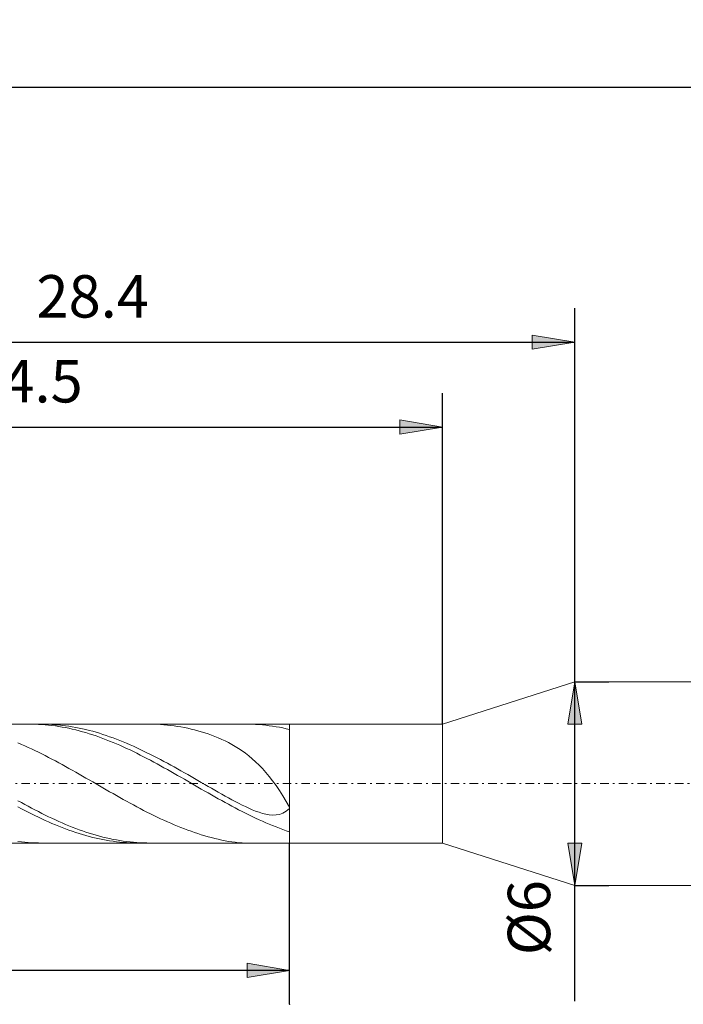
# Model space of a CAD drawing. Units: millimetres. Extents: x -135 to 143, y -100 to 100.
# Drawn here: x -35 to 4, y -9 to 49 of the extents above; entities that cross this region are included whole.
import ezdxf

# ---------------------------------------------------------------- set-up
doc = ezdxf.new("R2010")
doc.units = ezdxf.units.MM
doc.header["$MEASUREMENT"] = 0
doc.linetypes.add('DASHDOT', pattern=[1, 0.5, -0.25, 0, -0.25])
doc.layers.get('0').update_dxf_attribs({"lineweight": 0})
doc.layers.add('Bemassung', color=7, linetype='Continuous', lineweight=0)
doc.layers.add('Geo', color=7, linetype='Continuous', lineweight=0)
doc.styles.get("Standard").update_dxf_attribs({"font": 'Arial'})
doc.dimstyles.new('BEM-ISBE', dxfattribs={"dimtxt": 2.5, "dimasz": 2.5, "dimexe": 1.25, "dimexo": 0.625, "dimtad": 1, "dimdec": 3, "dimzin": 0, "dimdsep": 46, "dimtxsty": 'Standard', "dimblk": 'VDDIM_DEFAULT', "dimcen": 0.09, "dimadec": 3, "dimazin": 0, "dimtol": 1, "dimtm": 1e-09, "dimtfac": 0.5, "dimtdec": 3, "dimtmove": 0, "dimatfit": 3, "dimfxl": 1, "dimtolj": 1, "dimtzin": 0, "dimarcsym": 0})

# ---------------------------------------------------------------- blocks, each defined once
blk = doc.blocks.new('VDDIM_DEFAULT')
at = {"linetype": 'Continuous'}
blk.add_hatch(color=0, dxfattribs=at).paths.add_polyline_path([(0, 0), (-1, -0.1665), (-1, 0.1665)], flags=0)
at = {"color": 0, "linetype": 'Continuous'}
blk.add_lwpolyline([(0, 0), (-1, -0.1665), (-1, 0.1665), (0, 0)], dxfattribs=at)
blk = doc.blocks.new('*D6')
at = {"layer": 'Bemassung', "color": 0, "lineweight": -2}
for p, q in [((-58.845, -8.771), (-58.845, 47.229)), ((-9.845, 7.729), (-9.845, 27.229)), ((-58.845, 25.229), (-9.845, 25.229))]:
    blk.add_line(p, q, dxfattribs=at)
at = {"layer": 'Bemassung', "color": 0}
for p in [(-9.845, 7.729), (-58.845, -8.771)]:
    blk.add_point(p, dxfattribs=at)
at = {"layer": 'Bemassung', "color": 0, "lineweight": -2, "xscale": 2.5, "yscale": 2.5, "zscale": 2.5, "rotation": 180}
blk.add_blockref('VDDIM_DEFAULT', (-58.845, 25.229), dxfattribs=at)
at = {"layer": 'Bemassung', "color": 0, "lineweight": -2, "xscale": 2.5, "yscale": 2.5, "zscale": 2.5}
blk.add_blockref('VDDIM_DEFAULT', (-9.845, 25.229), dxfattribs=at)
at = {"layer": 'Bemassung', "color": 0, "insert": (-34.345, 25.896), "char_height": 2.5, "attachment_point": 8}
blk.add_mtext('24.5', dxfattribs=at)
blk = doc.blocks.new('*D7')
at = {"layer": 'Bemassung', "color": 0, "lineweight": -2}
for p, q in [((-58.845, -8.771), (-58.845, 47.229)), ((-2.045, 10.229), (-2.045, 32.229)), ((-58.845, 30.229), (-2.045, 30.229))]:
    blk.add_line(p, q, dxfattribs=at)
at = {"layer": 'Bemassung', "color": 0}
for p in [(-2.045, 10.229), (-58.845, -8.771)]:
    blk.add_point(p, dxfattribs=at)
at = {"layer": 'Bemassung', "color": 0, "lineweight": -2, "xscale": 2.5, "yscale": 2.5, "zscale": 2.5, "rotation": 180}
blk.add_blockref('VDDIM_DEFAULT', (-58.845, 30.229), dxfattribs=at)
at = {"layer": 'Bemassung', "color": 0, "lineweight": -2, "xscale": 2.5, "yscale": 2.5, "zscale": 2.5}
blk.add_blockref('VDDIM_DEFAULT', (-2.045, 30.229), dxfattribs=at)
at = {"layer": 'Bemassung', "color": 0, "insert": (-30.445, 30.896), "char_height": 2.5, "attachment_point": 8}
blk.add_mtext('28.4', dxfattribs=at)
blk = doc.blocks.new('*D9')
at = {"layer": 'Bemassung', "color": 0, "lineweight": -2}
for p, q in [((-58.845, -8.771), (-58.845, 47.229)), ((-18.845, -8.771), (-18.845, 0.729)), ((-18.845, -6.771), (-58.845, -6.771))]:
    blk.add_line(p, q, dxfattribs=at)
at = {"layer": 'Bemassung', "color": 0}
for p in [(-58.845, -8.771), (-18.845, -8.771)]:
    blk.add_point(p, dxfattribs=at)
at = {"layer": 'Bemassung', "color": 0, "lineweight": -2, "xscale": 2.5, "yscale": 2.5, "zscale": 2.5, "rotation": 180}
blk.add_blockref('VDDIM_DEFAULT', (-58.845, -6.771), dxfattribs=at)
at = {"layer": 'Bemassung', "color": 0, "lineweight": -2, "xscale": 2.5, "yscale": 2.5, "zscale": 2.5}
blk.add_blockref('VDDIM_DEFAULT', (-18.845, -6.771), dxfattribs=at)
at = {"layer": 'Bemassung', "color": 0, "insert": (-38.845, -6.104), "char_height": 2.5, "attachment_point": 8}
blk.add_mtext('20', dxfattribs=at)
blk = doc.blocks.new('*D10')
at = {"layer": 'Bemassung', "color": 0, "lineweight": -2}
for p, q in [((-58.845, -8.771), (-58.845, 47.229)), ((81.155, 9.729), (81.155, 47.229)), ((81.155, 45.229), (-58.845, 45.229))]:
    blk.add_line(p, q, dxfattribs=at)
at = {"layer": 'Bemassung', "color": 0}
for p in [(81.155, 9.729), (-58.845, -8.771)]:
    blk.add_point(p, dxfattribs=at)
at = {"layer": 'Bemassung', "color": 0, "lineweight": -2, "xscale": 2.5, "yscale": 2.5, "zscale": 2.5, "rotation": 180}
blk.add_blockref('VDDIM_DEFAULT', (-58.845, 45.229), dxfattribs=at)
at = {"layer": 'Bemassung', "color": 0, "lineweight": -2, "xscale": 2.5, "yscale": 2.5, "zscale": 2.5}
blk.add_blockref('VDDIM_DEFAULT', (81.155, 45.229), dxfattribs=at)
at = {"layer": 'Bemassung', "color": 0, "insert": (11.155, 45.896), "char_height": 2.5, "attachment_point": 8}
blk.add_mtext('70', dxfattribs=at)
blk = doc.blocks.new('*D8')
at = {"layer": 'Bemassung', "color": 0, "lineweight": -2}
for p, q in [((-2.045, 10.229), (-0.045, 10.229)), ((-2.045, -8.579), (-2.045, 10.229)), ((-2.045, -1.771), (-0.045, -1.771))]:
    blk.add_line(p, q, dxfattribs=at)
at = {"layer": 'Bemassung', "color": 0}
for p in [(-2.045, 10.229), (-2.045, -1.771)]:
    blk.add_point(p, dxfattribs=at)
at = {"layer": 'Bemassung', "color": 0, "lineweight": -2, "xscale": 2.5, "yscale": 2.5, "zscale": 2.5}
for p, rotation in [((-2.045, 10.229), 90), ((-2.045, -1.771), 270)]:
    blk.add_blockref('VDDIM_DEFAULT', p, dxfattribs=dict(at, rotation=rotation))
at = {"layer": 'Bemassung', "color": 0, "insert": (-2.712, -3.668), "char_height": 2.5, "attachment_point": 8, "rotation": 90}
blk.add_mtext('Ø6', dxfattribs=at)

msp = doc.modelspace()

# ---------------------------------------------------------------- linework, layer by layer
at = {"layer": 'Geo'}
for p, q in [((-9.8452, 7.729), (-2.0452, 10.229)), ((-2.0452, 10.229), (80.6548, 10.229)), ((-2.0452, 10.229), (-2.0452, -1.771)), ((-57.5713, 7.729), (-18.8452, 7.729)), ((-34.126, 7.729), (-34.0452, 7.7287)), ((-34.0452, 7.7287), (-33.8452, 7.7252)), ((-33.8452, 7.7252), (-33.6452, 7.718)), ((-33.6452, 7.718), (-33.4452, 7.707)), ((-33.452, 7.729), (-33.4452, 7.729)), ((-33.4452, 7.729), (-33.2452, 7.727)), ((-33.4452, 7.707), (-33.2452, 7.6921)), ((-33.2452, 7.727), (-33.0452, 7.7211)), ((-33.2452, 7.6921), (-33.0452, 7.6735)), ((-33.0452, 7.7211), (-32.8452, 7.7115)), ((-33.0452, 7.6735), (-32.8452, 7.6512)), ((-32.8452, 7.7115), (-32.6452, 7.698)), ((-32.8452, 7.6512), (-32.6452, 7.6251)), ((-32.6452, 7.698), (-32.4452, 7.6808)), ((-32.6452, 7.6251), (-32.4452, 7.5953)), ((-32.4452, 7.6808), (-32.2452, 7.6599)), ((-32.4452, 7.5953), (-32.2452, 7.5619)), ((-32.2452, 7.6599), (-32.0452, 7.6352)), ((-32.2452, 7.5619), (-32.0452, 7.5249)), ((-32.0452, 7.6352), (-31.8452, 7.6068)), ((-31.8452, 7.6068), (-31.6452, 7.5747)), ((-31.6452, 7.5747), (-31.4452, 7.539)), ((-31.4452, 7.539), (-31.2452, 7.4996)), ((-27.0452, 7.7288), (-27.1038, 7.729)), ((-26.8452, 7.7258), (-27.0452, 7.7288)), ((-26.6452, 7.719), (-26.8452, 7.7258)), ((-26.4452, 7.7083), (-26.6452, 7.719)), ((-26.2452, 7.6939), (-26.4452, 7.7083)), ((-26.0452, 7.6756), (-26.2452, 7.6939)), ((-25.8452, 7.6535), (-26.0452, 7.6756)), ((-25.6452, 7.6276), (-25.8452, 7.6535)), ((-25.4452, 7.5979), (-25.6452, 7.6276)), ((-25.2452, 7.5644), (-25.4452, 7.5979)), ((-25.0452, 7.527), (-25.2452, 7.5644)), ((-21.4294, 7.729), (-21.2452, 7.7274)), ((-21.2452, 7.7274), (-21.0452, 7.722)), ((-21.0452, 7.722), (-20.8452, 7.7128)), ((-20.8452, 7.7128), (-20.6452, 7.6998)), ((-20.6452, 7.6998), (-20.4452, 7.683)), ((-20.4528, 7.729), (-20.4452, 7.729)), ((-20.4452, 7.729), (-20.2452, 7.7285)), ((-20.4452, 7.683), (-20.2452, 7.6624)), ((-20.2452, 7.7285), (-20.0452, 7.7275)), ((-20.2452, 7.6624), (-20.0452, 7.6382)), ((-20.0452, 7.7275), (-19.8452, 7.7269)), ((-20.0452, 7.6382), (-19.8452, 7.6102)), ((-19.8452, 7.7269), (-19.6452, 7.7271)), ((-19.8452, 7.6102), (-19.6452, 7.5785)), ((-19.6452, 7.7271), (-19.4452, 7.7282)), ((-19.6452, 7.5785), (-19.4452, 7.5432)), ((-19.4452, 7.7282), (-19.255, 7.729)), ((-19.4452, 7.5432), (-19.2452, 7.5043)), ((-18.8452, 7.729), (-9.8452, 7.729)), ((-18.8452, 7.729), (-18.8452, 0.729)), ((-18.8452, 7.729), (-18.8452, 0.729)), ((-9.8452, 7.729), (-9.8452, 0.729)), ((-32.0452, 7.5249), (-31.8452, 7.4842)), ((-31.8452, 7.4842), (-31.6452, 7.44)), ((-31.6452, 7.44), (-31.4452, 7.3923)), ((-31.4452, 7.3923), (-31.2452, 7.3412)), ((-31.2452, 7.4996), (-31.0452, 7.4568)), ((-31.2452, 7.3412), (-31.0452, 7.2867)), ((-31.0452, 7.4568), (-30.8452, 7.4104)), ((-31.0452, 7.2867), (-30.8452, 7.2289)), ((-30.8452, 7.4104), (-30.6452, 7.3605)), ((-30.8452, 7.2289), (-30.6452, 7.1677)), ((-30.6452, 7.3605), (-30.4452, 7.3072)), ((-30.6452, 7.1677), (-30.4452, 7.1034)), ((-30.4452, 7.3072), (-30.2452, 7.2506)), ((-30.4452, 7.1034), (-30.2452, 7.036)), ((-30.2452, 7.2506), (-30.0452, 7.1907)), ((-30.2452, 7.036), (-30.0452, 6.9655)), ((-30.0452, 7.1907), (-29.8452, 7.1276)), ((-30.0452, 6.9655), (-29.8452, 6.8921)), ((-29.8452, 7.1276), (-29.6452, 7.0613)), ((-29.6452, 7.0613), (-29.4452, 6.9919)), ((-29.4452, 6.9919), (-29.2452, 6.9196)), ((-24.8452, 7.4857), (-25.0452, 7.527)), ((-24.6452, 7.4404), (-24.8452, 7.4857)), ((-24.4452, 7.3911), (-24.6452, 7.4404)), ((-24.2452, 7.3377), (-24.4452, 7.3911)), ((-24.0452, 7.28), (-24.2452, 7.3377)), ((-23.8452, 7.218), (-24.0452, 7.28)), ((-23.6452, 7.1514), (-23.8452, 7.218)), ((-23.4452, 7.08), (-23.6452, 7.1514)), ((-23.2452, 7.0035), (-23.4452, 7.08)), ((-23.0452, 6.9217), (-23.2452, 7.0035)), ((-19.2452, 7.5043), (-19.0452, 7.4618)), ((-19.0452, 7.4618), (-18.8452, 7.4158)), ((-34.8452, 6.6235), (-34.6452, 6.538)), ((-34.6452, 6.538), (-34.4452, 6.4499)), ((-34.4452, 6.4499), (-34.2452, 6.3595)), ((-29.8452, 6.8921), (-29.6452, 6.8157)), ((-29.6452, 6.8157), (-29.4452, 6.7365)), ((-29.4452, 6.7365), (-29.2452, 6.6546)), ((-29.2452, 6.9196), (-29.0452, 6.8443)), ((-29.2452, 6.6546), (-29.0452, 6.5701)), ((-29.0452, 6.8443), (-28.8452, 6.7661)), ((-29.0452, 6.5701), (-28.8452, 6.483)), ((-28.8452, 6.7661), (-28.6452, 6.6852)), ((-28.8452, 6.483), (-28.6452, 6.3934)), ((-28.6452, 6.6852), (-28.4452, 6.6016)), ((-28.6452, 6.3934), (-28.4452, 6.3015)), ((-28.4452, 6.6016), (-28.2452, 6.5154)), ((-28.2452, 6.5154), (-28.0452, 6.4268)), ((-28.0452, 6.4268), (-27.8452, 6.3357)), ((-22.8452, 6.8341), (-23.0452, 6.9217)), ((-22.6452, 6.7403), (-22.8452, 6.8341)), ((-22.4452, 6.6399), (-22.6452, 6.7403)), ((-22.2452, 6.5323), (-22.4452, 6.6399)), ((-22.0452, 6.4169), (-22.2452, 6.5323)), ((-21.8452, 6.2929), (-22.0452, 6.4169)), ((-34.2452, 6.3595), (-34.0452, 6.2668)), ((-34.0452, 6.2668), (-33.8452, 6.1718)), ((-33.8452, 6.1718), (-33.6452, 6.0747)), ((-33.6452, 6.0747), (-33.4452, 5.9756)), ((-33.4452, 5.9756), (-33.2452, 5.8746)), ((-33.2452, 5.8746), (-33.0452, 5.7718)), ((-28.4452, 6.3015), (-28.2452, 6.2073)), ((-28.2452, 6.2073), (-28.0452, 6.111)), ((-28.0452, 6.111), (-27.8452, 6.0127)), ((-27.8452, 6.3357), (-27.6452, 6.2424)), ((-27.8452, 6.0127), (-27.6452, 5.9124)), ((-27.6452, 6.2424), (-27.4452, 6.1469)), ((-27.6452, 5.9124), (-27.4452, 5.8102)), ((-27.4452, 6.1469), (-27.2452, 6.0493)), ((-27.4452, 5.8102), (-27.2452, 5.7064)), ((-27.2452, 6.0493), (-27.0452, 5.9497)), ((-27.0452, 5.9497), (-26.8452, 5.8482)), ((-26.8452, 5.8482), (-26.6452, 5.745)), ((-21.6452, 6.1597), (-21.8452, 6.2929)), ((-21.4452, 6.0162), (-21.6452, 6.1597)), ((-21.2452, 5.8618), (-21.4452, 6.0162)), ((-21.0452, 5.6952), (-21.2452, 5.8618)), ((-33.0452, 5.7718), (-32.8452, 5.6673)), ((-32.8452, 5.6673), (-32.6452, 5.5613)), ((-32.6452, 5.5613), (-32.4452, 5.4538)), ((-32.4452, 5.4538), (-32.2452, 5.345)), ((-32.2452, 5.345), (-32.0452, 5.235)), ((-32.0452, 5.235), (-31.8452, 5.1239)), ((-27.2452, 5.7064), (-27.0452, 5.6009)), ((-27.0452, 5.6009), (-26.8452, 5.494)), ((-26.8452, 5.494), (-26.6452, 5.3856)), ((-26.6452, 5.745), (-26.4452, 5.6401)), ((-26.6452, 5.3856), (-26.4452, 5.276)), ((-26.4452, 5.6401), (-26.2452, 5.5337)), ((-26.4452, 5.276), (-26.2452, 5.1653)), ((-26.2452, 5.5337), (-26.0452, 5.4258)), ((-26.0452, 5.4258), (-25.8452, 5.3167)), ((-25.8452, 5.3167), (-25.6452, 5.2064)), ((-20.8452, 5.5157), (-21.0452, 5.6952)), ((-20.6452, 5.322), (-20.8452, 5.5157)), ((-20.4452, 5.1131), (-20.6452, 5.322)), ((-31.8452, 5.1239), (-31.6452, 5.0118)), ((-31.6452, 5.0118), (-31.4452, 4.8988)), ((-31.4452, 4.8988), (-31.2452, 4.7851)), ((-31.2452, 4.7851), (-31.0452, 4.6708)), ((-31.0452, 4.6708), (-30.8452, 4.5561)), ((-26.2452, 5.1653), (-26.0452, 5.0535)), ((-26.0452, 5.0535), (-25.8452, 4.9409)), ((-25.8452, 4.9409), (-25.6452, 4.8275)), ((-25.6452, 5.2064), (-25.4452, 5.095)), ((-25.6452, 4.8275), (-25.4452, 4.7134)), ((-25.4452, 5.095), (-25.2452, 4.9826)), ((-25.4452, 4.7134), (-25.2452, 4.5988)), ((-25.2452, 4.9826), (-25.0452, 4.8695)), ((-25.0452, 4.8695), (-24.8452, 4.7557)), ((-24.8452, 4.7557), (-24.6452, 4.6413)), ((-24.6452, 4.6413), (-24.4452, 4.5264)), ((-20.2452, 4.8882), (-20.4452, 5.1131)), ((-20.0452, 4.6463), (-20.2452, 4.8882)), ((-19.8452, 4.3868), (-20.0452, 4.6463)), ((-30.8452, 4.5561), (-30.6452, 4.441)), ((-30.6452, 4.441), (-30.4452, 4.3256)), ((-30.4452, 4.3256), (-30.2452, 4.2101)), ((-30.2452, 4.2101), (-30.0452, 4.0947)), ((-30.0452, 4.0947), (-29.8452, 3.9794)), ((-25.2452, 4.5988), (-25.0452, 4.4838)), ((-25.0452, 4.4838), (-24.8452, 4.3685)), ((-24.8452, 4.3685), (-24.6452, 4.2531)), ((-24.6452, 4.2531), (-24.4452, 4.1376)), ((-24.4452, 4.5264), (-24.2452, 4.4113)), ((-24.4452, 4.1376), (-24.2452, 4.0223)), ((-24.2452, 4.4113), (-24.0452, 4.296)), ((-24.0452, 4.296), (-23.8452, 4.1806)), ((-23.8452, 4.1806), (-23.6452, 4.0654)), ((-23.6452, 4.0654), (-23.4452, 3.9505)), ((-19.6452, 4.1094), (-19.8452, 4.3868)), ((-19.4452, 3.8143), (-19.6452, 4.1094)), ((-29.8452, 3.9794), (-29.6452, 3.8644)), ((-29.6452, 3.8644), (-29.4452, 3.7498)), ((-29.4452, 3.7498), (-29.2452, 3.6357)), ((-29.2452, 3.6357), (-29.0452, 3.5222)), ((-29.0452, 3.5222), (-28.8452, 3.4095)), ((-24.2452, 4.0223), (-24.0452, 3.9071)), ((-24.0452, 3.9071), (-23.8452, 3.7923)), ((-23.8452, 3.7923), (-23.6452, 3.678)), ((-23.6452, 3.678), (-23.4452, 3.5643)), ((-23.4452, 3.9505), (-23.2452, 3.8361)), ((-23.4452, 3.5643), (-23.2452, 3.4513)), ((-23.2452, 3.8361), (-23.0452, 3.7223)), ((-23.0452, 3.7223), (-22.8452, 3.6093)), ((-22.8452, 3.6093), (-22.6452, 3.4975)), ((-22.6452, 3.4975), (-22.4452, 3.3871)), ((-19.2452, 3.5023), (-19.4452, 3.8143)), ((-19.0452, 3.1752), (-19.2452, 3.5023)), ((-34.8452, 3.2155), (-34.6452, 3.1055)), ((-34.6452, 3.1055), (-34.4452, 2.9968)), ((-34.4452, 2.9968), (-34.2452, 2.8894)), ((-28.6452, 3.2977), (-28.8452, 3.4095)), ((-28.4452, 3.187), (-28.6452, 3.2977)), ((-28.2452, 3.0773), (-28.4452, 3.187)), ((-28.0452, 2.9689), (-28.2452, 3.0773)), ((-27.8452, 2.8619), (-28.0452, 2.9689)), ((-23.2452, 3.4513), (-23.0452, 3.3392)), ((-23.0452, 3.3392), (-22.8452, 3.228)), ((-22.8452, 3.228), (-22.6452, 3.1179)), ((-22.6452, 3.1179), (-22.4452, 3.0091)), ((-22.4452, 3.3871), (-22.2452, 3.2784)), ((-22.4452, 3.0091), (-22.2452, 2.9015)), ((-22.2452, 3.2784), (-22.0452, 3.1718)), ((-22.2452, 2.9015), (-22.0452, 2.7954)), ((-22.0452, 3.1718), (-21.8452, 3.0678)), ((-21.8452, 3.0678), (-21.6452, 2.9669)), ((-21.6452, 2.9669), (-21.4452, 2.8699)), ((-18.8452, 2.8359), (-19.0452, 3.1752)), ((-34.8452, 2.8501), (-34.6452, 2.7447)), ((-34.6452, 2.7447), (-34.4452, 2.641)), ((-34.4452, 2.641), (-34.2452, 2.539)), ((-34.2452, 2.8894), (-34.0452, 2.7835)), ((-34.2452, 2.539), (-34.0452, 2.4388)), ((-34.0452, 2.7835), (-33.8452, 2.6791)), ((-34.0452, 2.4388), (-33.8452, 2.3406)), ((-33.8452, 2.6791), (-33.6452, 2.5765)), ((-33.8452, 2.3406), (-33.6452, 2.2444)), ((-33.6452, 2.5765), (-33.4452, 2.4756)), ((-33.4452, 2.4756), (-33.2452, 2.3766)), ((-33.2452, 2.3766), (-33.0452, 2.2797)), ((-27.6452, 2.7564), (-27.8452, 2.8619)), ((-27.4452, 2.6524), (-27.6452, 2.7564)), ((-27.2452, 2.5502), (-27.4452, 2.6524)), ((-27.0452, 2.4498), (-27.2452, 2.5502)), ((-26.8452, 2.3513), (-27.0452, 2.4498)), ((-26.6452, 2.2548), (-26.8452, 2.3513)), ((-22.0452, 2.7954), (-21.8452, 2.6909)), ((-21.8452, 2.6909), (-21.6452, 2.588)), ((-21.6452, 2.588), (-21.4452, 2.4869)), ((-21.4452, 2.8699), (-21.2452, 2.7775)), ((-21.4452, 2.4869), (-21.2452, 2.3878)), ((-21.2452, 2.7775), (-21.0452, 2.6906)), ((-21.2452, 2.3878), (-21.0452, 2.2906)), ((-21.0452, 2.6906), (-20.8452, 2.6105)), ((-20.8452, 2.6105), (-20.6452, 2.5386)), ((-20.6452, 2.5386), (-20.4452, 2.4767)), ((-20.4452, 2.4767), (-20.2452, 2.4268)), ((-20.2452, 2.4268), (-20.0452, 2.3916)), ((-20.0452, 2.3916), (-19.8452, 2.3746)), ((-19.8452, 2.3746), (-19.6452, 2.38)), ((-19.6452, 2.38), (-19.4452, 2.4135)), ((-19.4452, 2.4135), (-19.2452, 2.4824)), ((-19.2452, 2.4824), (-19.0452, 2.5966)), ((-19.0452, 2.5966), (-18.8452, 2.769)), ((-18.8452, 2.769), (-18.8452, 2.8359)), ((-33.6452, 2.2444), (-33.4452, 2.1504)), ((-33.4452, 2.1504), (-33.2452, 2.0586)), ((-33.2452, 2.0586), (-33.0452, 1.9692)), ((-33.0452, 2.2797), (-32.8452, 2.1849)), ((-33.0452, 1.9692), (-32.8452, 1.8823)), ((-32.8452, 2.1849), (-32.6452, 2.0923)), ((-32.8452, 1.8823), (-32.6452, 1.7979)), ((-32.6452, 2.0923), (-32.4452, 2.002)), ((-32.6452, 1.7979), (-32.4452, 1.7162)), ((-32.4452, 2.002), (-32.2452, 1.9141)), ((-32.2452, 1.9141), (-32.0452, 1.8288)), ((-32.0452, 1.8288), (-31.8452, 1.7461)), ((-31.8452, 1.7461), (-31.6452, 1.6661)), ((-26.4452, 2.1604), (-26.6452, 2.2548)), ((-26.2452, 2.0682), (-26.4452, 2.1604)), ((-26.0452, 1.9782), (-26.2452, 2.0682)), ((-25.8452, 1.8907), (-26.0452, 1.9782)), ((-25.6452, 1.8055), (-25.8452, 1.8907)), ((-25.4452, 1.7228), (-25.6452, 1.8055)), ((-21.0452, 2.2906), (-20.8452, 2.1955)), ((-20.8452, 2.1955), (-20.6452, 2.1026)), ((-20.6452, 2.1026), (-20.4452, 2.0121)), ((-20.4452, 2.0121), (-20.2452, 1.924)), ((-20.2452, 1.924), (-20.0452, 1.8383)), ((-20.0452, 1.8383), (-19.8452, 1.7553)), ((-19.8452, 1.7553), (-19.6452, 1.675)), ((-32.4452, 1.7162), (-32.2452, 1.6372)), ((-32.2452, 1.6372), (-32.0452, 1.561)), ((-32.0452, 1.561), (-31.8452, 1.4877)), ((-31.8452, 1.4877), (-31.6452, 1.4175)), ((-31.6452, 1.6661), (-31.4452, 1.5888)), ((-31.6452, 1.4175), (-31.4452, 1.3502)), ((-31.4452, 1.5888), (-31.2452, 1.5145)), ((-31.4452, 1.3502), (-31.2452, 1.2861)), ((-31.2452, 1.5145), (-31.0452, 1.4431)), ((-31.2452, 1.2861), (-31.0452, 1.2252)), ((-31.0452, 1.4431), (-30.8452, 1.3747)), ((-31.0452, 1.2252), (-30.8452, 1.1676)), ((-30.8452, 1.3747), (-30.6452, 1.3095)), ((-30.8452, 1.1676), (-30.6452, 1.1133)), ((-30.6452, 1.3095), (-30.4452, 1.2474)), ((-30.4452, 1.2474), (-30.2452, 1.1885)), ((-30.2452, 1.1885), (-30.0452, 1.133)), ((-25.2452, 1.6427), (-25.4452, 1.7228)), ((-25.0452, 1.5651), (-25.2452, 1.6427)), ((-24.8452, 1.4902), (-25.0452, 1.5651)), ((-24.6452, 1.418), (-24.8452, 1.4902)), ((-24.4452, 1.3486), (-24.6452, 1.418)), ((-24.2452, 1.282), (-24.4452, 1.3486)), ((-24.0452, 1.2183), (-24.2452, 1.282)), ((-23.8452, 1.1575), (-24.0452, 1.2183)), ((-19.6452, 1.675), (-19.4452, 1.5974)), ((-19.4452, 1.5974), (-19.2452, 1.5228)), ((-19.2452, 1.5228), (-19.0452, 1.451)), ((-19.0452, 1.451), (-18.8452, 1.3823)), ((-57.5713, 0.729), (-18.8452, 0.729)), ((-34.8452, 0.821), (-34.6452, 0.7966)), ((-34.6452, 0.7966), (-34.4452, 0.7759)), ((-34.4452, 0.7759), (-34.2452, 0.7589)), ((-34.2452, 0.7589), (-34.0452, 0.7457)), ((-34.0452, 0.7457), (-33.8452, 0.7364)), ((-33.8452, 0.7364), (-33.6452, 0.7308)), ((-33.6452, 0.7308), (-33.452, 0.729)), ((-30.6452, 1.1133), (-30.4452, 1.0624)), ((-30.4452, 1.0624), (-30.2452, 1.015)), ((-30.2452, 1.015), (-30.0452, 0.971)), ((-30.0452, 1.133), (-29.8452, 1.0808)), ((-30.0452, 0.971), (-29.8452, 0.9306)), ((-29.8452, 1.0808), (-29.6452, 1.0321)), ((-29.8452, 0.9306), (-29.6452, 0.8938)), ((-29.6452, 1.0321), (-29.4452, 0.9868)), ((-29.6452, 0.8938), (-29.4452, 0.8606)), ((-29.4452, 0.9868), (-29.2452, 0.9451)), ((-29.4452, 0.8606), (-29.2452, 0.8311)), ((-29.2452, 0.9451), (-29.0452, 0.907)), ((-29.2452, 0.8311), (-29.0452, 0.8052)), ((-29.0452, 0.907), (-28.8452, 0.8724)), ((-29.0452, 0.8052), (-28.8452, 0.7831)), ((-28.8452, 0.8724), (-28.6452, 0.8415)), ((-28.8452, 0.7831), (-28.6452, 0.7648)), ((-28.6452, 0.8415), (-28.4452, 0.8143)), ((-28.6452, 0.7648), (-28.4452, 0.7502)), ((-28.4452, 0.8143), (-28.2452, 0.7909)), ((-28.4452, 0.7502), (-28.2452, 0.7394)), ((-28.2452, 0.7909), (-28.0452, 0.7711)), ((-28.2452, 0.7394), (-28.0452, 0.7324)), ((-28.0452, 0.7711), (-27.8452, 0.7551)), ((-28.0452, 0.7324), (-27.8452, 0.7292)), ((-27.8452, 0.7551), (-27.6452, 0.743)), ((-27.8452, 0.7292), (-27.7777, 0.729)), ((-27.6452, 0.743), (-27.4452, 0.7346)), ((-27.4452, 0.7346), (-27.2452, 0.73)), ((-27.2452, 0.73), (-27.1037, 0.729)), ((-23.6452, 1.0998), (-23.8452, 1.1575)), ((-23.4452, 1.0453), (-23.6452, 1.0998)), ((-23.2452, 0.994), (-23.4452, 1.0453)), ((-23.0452, 0.9463), (-23.2452, 0.994)), ((-22.8452, 0.9022), (-23.0452, 0.9463)), ((-22.6452, 0.8621), (-22.8452, 0.9022)), ((-22.4452, 0.8262), (-22.6452, 0.8621)), ((-22.2452, 0.7951), (-22.4452, 0.8262)), ((-22.0452, 0.7692), (-22.2452, 0.7951)), ((-21.8452, 0.749), (-22.0452, 0.7692)), ((-21.6452, 0.7354), (-21.8452, 0.749)), ((-21.4452, 0.7293), (-21.6452, 0.7354)), ((-21.3965, 0.729), (-21.4452, 0.7293)), ((-18.8452, 0.729), (-9.8452, 0.729)), ((-9.8452, 0.729), (-2.0452, -1.771)), ((-2.0452, -1.771), (80.6548, -1.771))]:
    msp.add_line(p, q, dxfattribs=at)
at = {"layer": 'Geo', "linetype": 'Dashdot'}
msp.add_line((-58.8452, 4.229), (81.1548, 4.229), dxfattribs=at)

# ---------------------------------------------------------------- dimensions: what is measured, and where the dimension line sits
at = {"layer": 'Bemassung'}
for base, p1, p2, text, picture, middle in [((-58.8452, 45.229), (81.1548, 9.729), (-58.8452, -8.771), '70', '*D10', (11.1548, 45.8957)), ((-9.8452, 25.229), (-58.8452, -8.771), (-9.8452, 7.729), '24.5', '*D6', (-34.3452, 25.8957)), ((-2.0452, 30.229), (-58.8452, -8.771), (-2.0452, 10.229), '28.4', '*D7', (-30.4452, 30.8957)), ((-58.8452, -6.771), (-18.8452, -8.771), (-58.8452, -8.771), '20', '*D9', (-38.8452, -6.1043))]:
    dim = msp.add_linear_dim(base=base, p1=p1, p2=p2, text=text, dimstyle='BEM-ISBE', override={"dimgap": 0.625, "dimlfac": 0.5, "dimzin": 8, "dimtol": 0, "dimlim": 0, "dimtzin": 8}, dxfattribs=at)
    dim.commit()
    dim.dimension.update_dxf_attribs({"geometry": picture, "text_midpoint": middle})
dim = msp.add_linear_dim(base=(-2.0452, 10.229), p1=(-2.0452, -1.771), p2=(-2.0452, 10.229), angle=90, text='Ø6', dimstyle='BEM-ISBE', override={"dimgap": 0.625, "dimlfac": 0.5, "dimzin": 8, "dimtol": 0, "dimlim": 0, "dimtzin": 8}, dxfattribs=at)
dim.commit()
dim.dimension.update_dxf_attribs({"geometry": '*D8', "text_midpoint": (-2.7119, -3.668)})

doc.saveas('drawing.dxf')
